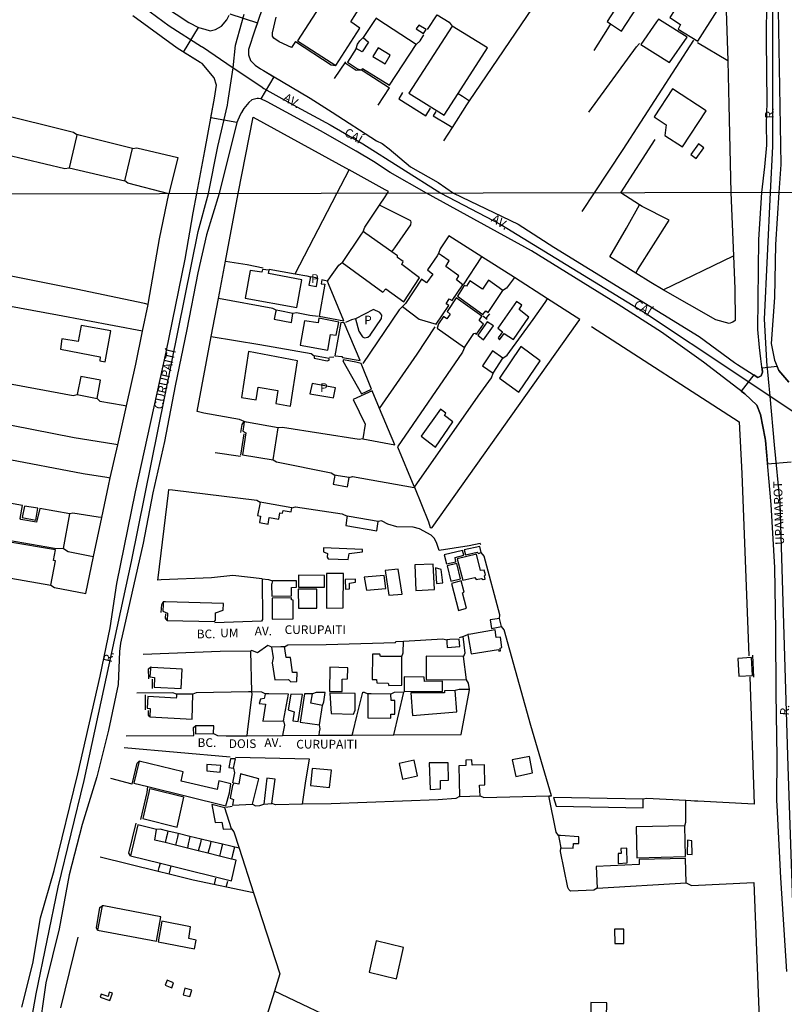
# Model space of a CAD drawing. Extents: x 175896 to 178311, y 1668726 to 1671503.
# Drawn here: x 177004 to 177223, y 1670714 to 1670996 of the extents above; entities that cross this region are included whole.
import ezdxf
from ezdxf.enums import TextEntityAlignment as Align

# ---------------------------------------------------------------- set-up
doc = ezdxf.new("R2010")
doc.units = 0
doc.header["$MEASUREMENT"] = 0
for name, color, linetype in [('V-CRUZAMENTO', 1, 'CONTINUOUS'), ('V-EDIFICACAO', 7, 'CONTINUOUS'), ('V-EIXO_DE_LOGRADOURO', 3, 'CONTINUOUS'), ('V-LOTE', 1, 'CONTINUOUS'), ('V-NOME_DOS_LOGRADOUROS', 7, 'CONTINUOUS'), ('V-QUADRA', 21, 'CONTINUOUS'), ('V-TESTADA', 5, 'CONTINUOUS'), ('X-LIMITE_1000', 7, 'CONTINUOUS')]:
    doc.layers.add(name, color=color, linetype=linetype)

msp = doc.modelspace()

# ---------------------------------------------------------------- linework, layer by layer
at = {"layer": 'V-CRUZAMENTO'}
for points in [[(177064.23, 1670997.55), (177072.133, 1670994.934), (177071.43, 1670992.81), (177069.61, 1670987.28), (177069.53, 1670985.75), (177070.17, 1670984.11), (177071.52, 1670982.81), (177073.05, 1670981.75), (177073.87, 1670981.26), (177076.857, 1670979.49), (177073.13, 1670973.2), (177072.44, 1670973.26), (177072.06, 1670973.3), (177070.57, 1670972.84), (177069.65, 1670972.07), (177068.27, 1670970.39), (177067.57, 1670969.23), (177067.19, 1670968.6), (177066.22, 1670966.4), (177058.765, 1670967.745), (177059.78, 1670973.37), (177060.44, 1670977.05), (177059.73, 1670979.22), (177056.25, 1670983.31), (177055.74, 1670983.62), (177050.954, 1670986.559), (177050.954, 1670986.559), (177055.26, 1670993.57), (177057.1, 1670993.1), (177058.63, 1670992.7), (177058.63, 1670992.7), (177060.16, 1670993.03), (177061.85, 1670993.95), (177063.33, 1670995.79), (177064.03, 1670997.16)], [(177224.55, 1670891.94), (177221.65, 1670895.22), (177221.15, 1670896.45), (177216.853, 1670895.92), (177216.99, 1670894.81), (177216.61, 1670893.74), (177215.61, 1670893.29), (177214.463, 1670894.03), (177210.87, 1670889.336), (177211.87, 1670888.57), (177215.31, 1670885.28), (177216.38, 1670882.69), (177217.77, 1670875.75), (177217.87, 1670875.24), (177218.443, 1670868.512), (177225.23, 1670869.09)]]:
    msp.add_lwpolyline(points, dxfattribs=at)
at = {"layer": 'V-EDIFICACAO'}
for points in [[(177102.44, 1671000.84), (177106.18, 1671006.84), (177100.48, 1671010.28), (177101.67, 1671012.45), (177099.21, 1671013.98), (177083.65, 1670989.75), (177094.58, 1670982.74), (177101.5, 1670993.45), (177098.91, 1670995.23), (177099.85, 1670996.76), (177102.44, 1671000.84)], [(177195.64, 1671004.63), (177195.38, 1671004.23), (177190.41, 1670996.47), (177193.47, 1670994.51), (177192.75, 1670993.11), (177198.4, 1670989.67), (177204.01, 1670998.42), (177201.11, 1671000.15), (177201.7, 1671001.15), (177199.51, 1671002.54), (177196.38, 1671004.23), (177195.64, 1671004.63)], [(177173.41, 1670994.64), (177176.56, 1670992.56), (177181.06, 1670999.44), (177176.85, 1671002.2), (177172.39, 1670995.32)], [(177101.99, 1670981.5), (177102.22, 1670981.78), (177102.31, 1670981.89), (177110.05, 1670977.04), (177117.69, 1670988.73), (177106.69, 1670995.94), (177106.14, 1670996.3), (177105.52, 1670995.35), (177102.48, 1670990.73), (177103.97, 1670989.37), (177102.18, 1670986.65), (177100.44, 1670987.58), (177097.98, 1670983.63), (177100.79, 1670981.78)], [(177187.14, 1670996), (177186.59, 1670995.21), (177182.04, 1670988.69), (177190.28, 1670983.59), (177195.38, 1670990.81), (177188.2, 1670995.33), (177187.14, 1670996)], [(177129.7, 1670974.73), (177138.14, 1670987.8), (177127.98, 1670994.04), (177115.53, 1670974.79), (177125.68, 1670968.5)], [(177118.46, 1670994.3), (177117.69, 1670993.19), (177119.73, 1670991.88), (177120.5, 1670993.07), (177118.46, 1670994.3)], [(177106.77, 1670987.75), (177105.24, 1670985.29), (177108.73, 1670983.16), (177110.22, 1670985.67), (177106.77, 1670987.75)], [(177191.18, 1670976.02), (177185.91, 1670967.99), (177189.35, 1670965.74), (177188.97, 1670962.68), (177194.02, 1670959.41), (177200.78, 1670969.69), (177191.18, 1670976.02)], [(177020.37, 1670962.89), (177020.23, 1670962.32), (177018.12, 1670953.42), (177034.1, 1670949.63), (177036.31, 1670958.94), (177021.44, 1670962.62), (177020.37, 1670962.89)], [(177198.57, 1670960.3), (177196.45, 1670957.2), (177197.98, 1670956.01), (177200.14, 1670959.07), (177198.57, 1670960.3)], [(177110.68, 1670929.31), (177103.25, 1670934.56), (177102.44, 1670935.13), (177101.92, 1670934.37), (177096.4, 1670926.24), (177108.1, 1670917.77), (177108.91, 1670918.67), (177114.1, 1670914.92), (177118.65, 1670921.86), (177113.54, 1670925.69), (177113.97, 1670926.54), (177112.31, 1670927.68), (177112.31, 1670928.15)], [(177124.09, 1670928.79), (177123.65, 1670928.14), (177120.94, 1670924.15), (177122.39, 1670922.92), (177120.65, 1670920.37), (177119.16, 1670921.43), (177114.56, 1670914.5), (177113.71, 1670913.65), (177118.56, 1670910.03), (177123.37, 1670908.54), (177126.98, 1670913.86), (177126.22, 1670914.37), (177127.11, 1670915.82), (177128.01, 1670915.35), (177131.07, 1670919.86), (177129.2, 1670921.3), (177129.92, 1670922.41), (177126.18, 1670925.09), (177127.15, 1670926.71), (177124.88, 1670928.25), (177124.09, 1670928.79)], [(177075.35, 1670923.09), (177075.48, 1670924.03), (177073.56, 1670924.24), (177073.44, 1670923.43), (177070.03, 1670923.98), (177068.59, 1670916.03), (177083.43, 1670913.31), (177084.88, 1670921.26), (177075.35, 1670923.09)], [(177089.09, 1670919.37), (177089.47, 1670921.77), (177087.37, 1670922.08), (177086.91, 1670919.71), (177089.09, 1670919.37)], [(177092.24, 1670920.92), (177091.41, 1670921.09), (177090.58, 1670921.26), (177090.41, 1670920.16), (177091.47, 1670919.99), (177089.85, 1670910.8), (177096.87, 1670909.52), (177092.56, 1670920.14), (177092.24, 1670920.92)], [(177133.07, 1670920.96), (177132.09, 1670919.43), (177131.45, 1670919.6), (177129.49, 1670916.54), (177136.77, 1670911.31), (177137.62, 1670912.42), (177138.34, 1670911.86), (177142.55, 1670918.16), (177138.43, 1670921.13), (177136.64, 1670918.58), (177133.07, 1670920.96)], [(177129.11, 1670916.12), (177126.52, 1670912.2), (177127.37, 1670911.44), (177126.47, 1670910.12), (177125.45, 1670910.71), (177124.05, 1670908.67), (177123.67, 1670907.44), (177131.54, 1670901.87), (177134.21, 1670905.91), (177134.6, 1670905.99), (177134.94, 1670905.65), (177136.94, 1670908.59), (177135.7, 1670909.57), (177136.51, 1670910.88), (177129.11, 1670916.12)], [(177147.19, 1670912.8), (177147.91, 1670913.99), (177146.42, 1670915.09), (177141.06, 1670907.44), (177142.42, 1670906.38), (177141.19, 1670904.59), (177141.57, 1670904.04), (177142.93, 1670905.87), (177145.61, 1670904.16), (177149.95, 1670910.54), (177147.19, 1670912.8)], [(177077.48, 1670912.59), (177077.34, 1670911.88), (177076.97, 1670909.99), (177081.9, 1670909.06), (177082.28, 1670911.65), (177078.57, 1670912.38), (177077.48, 1670912.59)], [(177103.77, 1670904.87), (177104.49, 1670905.44), (177107.74, 1670910.22), (177107.82, 1670911.17), (177107.28, 1670911.86), (177105.41, 1670912.78), (177100.29, 1670910.1), (177101.23, 1670906.53), (177101.84, 1670905.46), (177102.26, 1670904.93), (177102.87, 1670904.62), (177103.77, 1670904.87)], [(177020.7, 1670903.61), (177016.06, 1670904.38), (177015.64, 1670901.4), (177027.03, 1670899.19), (177026.91, 1670898.08), (177028.48, 1670897.74), (177030.1, 1670906.67), (177021.63, 1670908.2), (177020.7, 1670903.61)], [(177089.77, 1670910.25), (177089.51, 1670908.97), (177085.6, 1670909.52), (177084.41, 1670902.55), (177092.28, 1670901.1), (177093.09, 1670905.61), (177094.75, 1670905.4), (177095.51, 1670909.14), (177089.77, 1670910.25)], [(177101.59, 1670898.11), (177097.04, 1670908.97), (177096.1, 1670909.01), (177094.29, 1670899.49), (177096.38, 1670899.26), (177096.57, 1670898.95), (177101.59, 1670898.11)], [(177138, 1670909.18), (177135.32, 1670905.4), (177136.94, 1670904.08), (177139.79, 1670908.08), (177138, 1670909.18)], [(177147.65, 1670902.12), (177141.53, 1670893.02), (177147.1, 1670889.07), (177153.23, 1670898.04), (177147.65, 1670902.12)], [(177069.57, 1670900.76), (177067.61, 1670887.53), (177071.74, 1670886.81), (177072.33, 1670890.47), (177077.99, 1670889.53), (177077.43, 1670885.79), (177081.65, 1670885.07), (177083.64, 1670898.04), (177069.57, 1670900.76)], [(177088.45, 1670899.49), (177088.39, 1670898.94), (177088.37, 1670898.76), (177092.15, 1670898.08), (177092.66, 1670898.25), (177092.66, 1670898.72), (177089.54, 1670899.29), (177088.45, 1670899.49)], [(177136.72, 1670896.64), (177139.74, 1670894.47), (177142.55, 1670898.76), (177139.57, 1670900.93), (177136.72, 1670896.64)], [(177100.4, 1670897.63), (177096.79, 1670898.29), (177096.62, 1670898.08), (177102.02, 1670888.6), (177104.83, 1670889.92), (177101.93, 1670897.23), (177100.4, 1670897.66), (177100.4, 1670897.63)], [(177021.51, 1670893.57), (177020.4, 1670888.34), (177026.14, 1670887.28), (177027.16, 1670892.51), (177021.51, 1670893.57)], [(177093.96, 1670887.42), (177094.15, 1670888.43), (177094.49, 1670890.33), (177087.8, 1670891.55), (177087.21, 1670888.61), (177092.93, 1670887.61), (177093.96, 1670887.42)], [(177107.18, 1670884.38), (177105.08, 1670889.45), (177099.59, 1670886.94), (177103.04, 1670879.92), (177102.36, 1670875.71), (177111.5, 1670873.97)], [(177119.12, 1670876.39), (177123.16, 1670873.33), (177128.13, 1670880.56), (177125.75, 1670882.35), (177126.13, 1670883.07), (177124.6, 1670884.22), (177119.12, 1670876.39)], [(177068.38, 1670880.6), (177068.25, 1670879.75), (177067.95, 1670877.84), (177068.84, 1670877.41), (177067.82, 1670871.12), (177076.63, 1670869.63), (177078.07, 1670878.82), (177068.99, 1670880.49), (177068.38, 1670880.6)], [(177094.32, 1670865.25), (177094.22, 1670864.69), (177093.85, 1670862.7), (177097.93, 1670861.89), (177098.4, 1670864.61), (177095.32, 1670865.09), (177094.32, 1670865.25)], [(177008.79, 1670851.81), (177004.32, 1670852.57), (177004.07, 1670852.87), (177004.75, 1670856.57), (176996.16, 1670858.1), (176994.5, 1670849.13), (176999.47, 1670848.32), (176999.73, 1670848.06), (176999.56, 1670847.17), (177000.75, 1670846.96), (177000.75, 1670846.66), (177013.93, 1670844.36), (177016.53, 1670844.19), (177018.32, 1670854.15), (177009.72, 1670855.72), (177008.79, 1670851.81)], [(177072.88, 1670857.51), (177072.78, 1670856.97), (177072.2, 1670853.68), (177072.97, 1670853.47), (177072.71, 1670851.64), (177075.18, 1670851.21), (177075.52, 1670853.08), (177078.24, 1670852.66), (177078.58, 1670854.44), (177079.35, 1670854.36), (177079.48, 1670855.08), (177081.77, 1670854.7), (177081.99, 1670855.89), (177073.95, 1670857.32), (177072.88, 1670857.51)], [(177005.39, 1670856.4), (177004.66, 1670853.08), (177008.62, 1670852.36), (177009.17, 1670855.76), (177005.39, 1670856.4)], [(177097.85, 1670853.51), (177097.78, 1670853), (177097.47, 1670850.87), (177106.4, 1670849.3), (177106.74, 1670851.93), (177098.46, 1670853.4), (177097.85, 1670853.51)], [(177000.58, 1670846.15), (177000.2, 1670844.53), (176987.61, 1670846.58), (176986.08, 1670838.41), (177012.87, 1670833.73), (177014.19, 1670840.71), (177013.68, 1670840.83), (177014.19, 1670843.81), (177000.58, 1670846.15)], [(177091.09, 1670844.45), (177091.09, 1670843.26), (177092.19, 1670842.75), (177092.11, 1670841.77), (177092.45, 1670841.26), (177098.11, 1670841.05), (177098.45, 1670842.79), (177102.27, 1670843.3), (177102.27, 1670843.9), (177091.09, 1670844.45)], [(177125.71, 1670842.37), (177126.39, 1670839.81), (177129.07, 1670840.41), (177128.81, 1670841.64), (177131.32, 1670842.28), (177130.94, 1670843.68), (177125.71, 1670842.37)], [(177129.41, 1670841.3), (177131.02, 1670835.18), (177134.51, 1670835.94), (177134.85, 1670835.3), (177136.43, 1670835.65), (177136.89, 1670835.35), (177137.4, 1670835.47), (177137.28, 1670836.37), (177137.53, 1670836.67), (177137.15, 1670837.98), (177136.13, 1670837.9), (177134.94, 1670842.58), (177129.41, 1670841.3)], [(177131.45, 1670843.81), (177131.83, 1670842.45), (177135.11, 1670843.22), (177135.49, 1670842.83), (177136.34, 1670843.09), (177135.92, 1670844.83), (177131.45, 1670843.81)], [(177117.24, 1670839.52), (177117.58, 1670832.2), (177122.94, 1670832.5), (177122.56, 1670839.77), (177117.24, 1670839.52)], [(177126.52, 1670839.3), (177127.62, 1670834.88), (177130.34, 1670835.52), (177129.28, 1670839.9), (177126.52, 1670839.3)], [(177091.98, 1670837.09), (177091.94, 1670827.14), (177096.74, 1670827.18), (177096.79, 1670837.09), (177091.98, 1670837.09)], [(177108.74, 1670837.94), (177109.84, 1670830.88), (177113.67, 1670831.18), (177112.52, 1670838.28), (177108.74, 1670837.94)], [(177123.2, 1670838.71), (177123.45, 1670834.24), (177125.33, 1670834.37), (177124.86, 1670838.24), (177123.2, 1670838.71)], [(177076.46, 1670834.92), (177076.29, 1670834.22), (177076.2, 1670833.86), (177076.29, 1670830.54), (177081.94, 1670830.63), (177081.94, 1670833.09), (177083.35, 1670833.14), (177083.35, 1670834.92), (177077.29, 1670834.92), (177076.46, 1670834.92)], [(177083.94, 1670836.58), (177083.9, 1670833.14), (177091.39, 1670833.18), (177091.39, 1670836.5), (177083.94, 1670836.58)], [(177097.3, 1670835.35), (177097.38, 1670832.58), (177098.57, 1670832.63), (177098.57, 1670834.33), (177100.27, 1670834.54), (177100.23, 1670835.43), (177097.3, 1670835.35)], [(177102.74, 1670835.99), (177103.38, 1670832.24), (177108.99, 1670832.8), (177108.48, 1670836.5), (177102.74, 1670835.99)], [(177127.75, 1670834.2), (177129.75, 1670826.5), (177132.09, 1670827.1), (177130.98, 1670831.52), (177131.41, 1670831.69), (177130.56, 1670834.96), (177127.75, 1670834.2)], [(177083.81, 1670832.54), (177083.9, 1670827.14), (177089.13, 1670827.14), (177089.17, 1670832.58), (177083.81, 1670832.54)], [(177045.11, 1670828.93), (177045.09, 1670828.2), (177045.03, 1670826.25), (177046.39, 1670825.69), (177046.22, 1670823.57), (177059.83, 1670823.31), (177060.08, 1670823.65), (177060.08, 1670825.78), (177062.34, 1670826.59), (177062.38, 1670828.46), (177045.77, 1670828.91), (177045.11, 1670828.93)], [(177076.37, 1670830.03), (177076.33, 1670823.99), (177082.41, 1670824.03), (177082.41, 1670829.39), (177081.94, 1670829.52), (177081.94, 1670830.12), (177076.37, 1670830.03)], [(177138.89, 1670823.74), (177139.28, 1670821.31), (177142.17, 1670821.82), (177141.57, 1670824.16), (177138.89, 1670823.74)], [(177132.51, 1670819.57), (177132.61, 1670818.98), (177133.41, 1670814), (177141.28, 1670815.27), (177141.36, 1670814.76), (177141.79, 1670814.85), (177141.7, 1670815.66), (177142.21, 1670815.83), (177141.79, 1670818.76), (177140.64, 1670818.67), (177140.3, 1670820.93), (177133.33, 1670819.71), (177132.51, 1670819.57)], [(177126.43, 1670818.04), (177126.47, 1670817.39), (177126.56, 1670815.83), (177130.13, 1670816.12), (177130, 1670818.25), (177127.32, 1670818.09), (177126.43, 1670818.04)], [(177079.9, 1670816.04), (177078.87, 1670816.02), (177076.16, 1670815.95), (177076.67, 1670812.85), (177076.41, 1670811.49), (177077.14, 1670806.6), (177081.09, 1670806.64), (177081.69, 1670806.04), (177083.39, 1670806.13), (177083.52, 1670808.72), (177082.24, 1670808.68), (177081.6, 1670812.98), (177080.41, 1670812.93), (177079.98, 1670815.56), (177079.9, 1670816.04)], [(177107.38, 1670813.27), (177107.25, 1670813.95), (177105.12, 1670813.95), (177105.08, 1670806.64), (177106.31, 1670806.64), (177106.36, 1670805.75), (177109.63, 1670805.66), (177109.84, 1670804.98), (177113.59, 1670805.02), (177113.59, 1670813.23), (177107.38, 1670813.27)], [(177120.48, 1670813.32), (177120.56, 1670806.64), (177132.13, 1670806.6), (177131.24, 1670813.23), (177120.48, 1670813.32)], [(177209.88, 1670812.72), (177210.18, 1670807.62), (177214.09, 1670807.83), (177213.79, 1670812.98), (177209.88, 1670812.72)], [(177041.45, 1670810.17), (177041.43, 1670809.76), (177041.32, 1670807.45), (177042.64, 1670807.28), (177042.52, 1670804.51), (177050.26, 1670804.13), (177050.51, 1670809.66), (177041.9, 1670810.14), (177041.45, 1670810.17)], [(177092.92, 1670810.17), (177092.83, 1670803.24), (177096.45, 1670803.19), (177096.45, 1670806.81), (177097.98, 1670806.89), (177098.02, 1670810.04), (177092.92, 1670810.17)], [(177120.01, 1670806.13), (177119.92, 1670807.32), (177114.22, 1670807.45), (177114.22, 1670803.28), (177125.24, 1670803.19), (177125.24, 1670806.17), (177120.01, 1670806.13)], [(177116.1, 1670802.81), (177116.61, 1670796.39), (177129.28, 1670797.37), (177128.86, 1670803.49), (177125.75, 1670803.41), (177125.75, 1670802.81), (177116.1, 1670802.81)], [(177048.94, 1670802.47), (177048.89, 1670801.83), (177048.85, 1670801.32), (177040.69, 1670801.75), (177040.52, 1670798.43), (177041.41, 1670798.34), (177041.32, 1670795.92), (177053.4, 1670795.28), (177053.57, 1670802.51), (177049.89, 1670802.48), (177048.94, 1670802.47)], [(177074.33, 1670802.6), (177074.22, 1670802.02), (177074.07, 1670801.19), (177072.97, 1670801.07), (177072.67, 1670799.75), (177074.46, 1670799.58), (177073.69, 1670794.73), (177079.65, 1670794.81), (177081.09, 1670802.51), (177075.43, 1670802.59), (177074.33, 1670802.6)], [(177081.73, 1670802.47), (177080.92, 1670797.96), (177082.67, 1670797.41), (177082.28, 1670794.86), (177083.86, 1670794.6), (177085.05, 1670802.39), (177081.73, 1670802.47)], [(177087.47, 1670799.88), (177087.9, 1670802.56), (177085.64, 1670802.6), (177084.37, 1670794.47), (177089.94, 1670793.67), (177090.83, 1670799.24), (177087.47, 1670799.88)], [(177092.87, 1670802.73), (177093.26, 1670796.9), (177099.72, 1670796.69), (177100.19, 1670797.83), (177100.15, 1670802.64), (177092.87, 1670802.73)], [(177103.8, 1670802.56), (177103.8, 1670802.04), (177103.8, 1670795.71), (177110.35, 1670795.58), (177110.4, 1670796.69), (177111.5, 1670796.69), (177111.55, 1670800.6), (177110.52, 1670800.68), (177110.4, 1670802.51), (177104.75, 1670802.55), (177103.8, 1670802.56)], [(177054.38, 1670793.37), (177054.38, 1670792.87), (177054.38, 1670791.11), (177059.57, 1670791.2), (177059.61, 1670793.41), (177054.77, 1670793.37), (177054.38, 1670793.37)], [(177040.72, 1670776), (177063.06, 1670770.49), (177064.12, 1670774.14), (177064.5, 1670776.78), (177061.06, 1670777.59), (177060.55, 1670775.12), (177050.3, 1670777.55), (177050.81, 1670780.18), (177038.26, 1670783.29), (177036.73, 1670776.99)], [(177064.38, 1670783.93), (177063.95, 1670781.42), (177065.31, 1670781.2), (177065.82, 1670783.88), (177064.38, 1670783.93)], [(177112.74, 1670782.61), (177113.76, 1670778.1), (177118.05, 1670779.04), (177117.07, 1670783.5), (177112.74, 1670782.61)], [(177129.88, 1670781.88), (177130.09, 1670773.08), (177135.96, 1670773.29), (177135.83, 1670776.4), (177137.36, 1670776.44), (177137.23, 1670782.18), (177133.7, 1670782.14), (177133.62, 1670783.59), (177131.92, 1670783.54), (177131.92, 1670782.01), (177129.88, 1670781.88)], [(177145.23, 1670783.59), (177146.25, 1670778.86), (177151.06, 1670779.89), (177150.12, 1670784.56), (177145.23, 1670783.59)], [(177057.66, 1670782.27), (177057.61, 1670780.48), (177061.44, 1670780.14), (177061.61, 1670782.01), (177057.66, 1670782.27)], [(177087.85, 1670781.12), (177087.34, 1670776.27), (177092.79, 1670775.72), (177093.34, 1670780.69), (177087.85, 1670781.12)], [(177121.41, 1670782.74), (177121.63, 1670775.16), (177124.65, 1670775.29), (177124.6, 1670777.72), (177126.94, 1670777.76), (177126.86, 1670782.74), (177121.41, 1670782.74)], [(177067.31, 1670779.63), (177066.76, 1670776.65), (177065.4, 1670776.91), (177065.02, 1670776.31), (177064.33, 1670772.61), (177065.31, 1670772.27), (177064.97, 1670770.66), (177070.71, 1670770.95), (177072.54, 1670778.23), (177067.31, 1670779.63)], [(177074.88, 1670778.35), (177073.95, 1670770.95), (177076.29, 1670771.08), (177077.18, 1670778.1), (177074.88, 1670778.35)], [(177041.181, 1670775.332), (177041.04, 1670774.29), (177039.28, 1670766.79), (177049.11, 1670764.36), (177051.02, 1670772.91), (177041.72, 1670775.22), (177041.181, 1670775.332)], [(177157.01, 1670772.87), (177157.78, 1670770.36), (177182.7, 1670769.85), (177182.79, 1670772.32), (177157.01, 1670772.87)], [(177059.1, 1670770.87), (177060.04, 1670765.68), (177061.91, 1670765.72), (177062.29, 1670763.72), (177064.72, 1670763.89), (177062.8, 1670769.85), (177059.1, 1670770.87)], [(177044.3, 1670754.02), (177047.38, 1670753.25), (177064.67, 1670748.96), (177066.08, 1670754.83), (177064.74, 1670755.16), (177061.29, 1670756.02), (177057.95, 1670756.84), (177055.18, 1670757.54), (177052.06, 1670758.31), (177048.68, 1670759.15), (177045.67, 1670759.89), (177042.73, 1670760.62), (177043.24, 1670763.64), (177037.84, 1670765), (177035.75, 1670756.15)], [(177180.7, 1670764.45), (177180.91, 1670755.51), (177194.91, 1670755.9), (177194.7, 1670764.74), (177180.7, 1670764.45)], [(177158.5, 1670761.94), (177158.7, 1670760.85), (177159.14, 1670758.45), (177162.71, 1670758.28), (177162.75, 1670759.64), (177164.33, 1670759.64), (177164.33, 1670761.6), (177159, 1670761.91), (177158.5, 1670761.94)], [(177176.32, 1670758.19), (177176.41, 1670756.79), (177175.56, 1670756.75), (177175.6, 1670753.94), (177178.15, 1670754.07), (177178.02, 1670758.32), (177176.32, 1670758.19)], [(177195.42, 1670760.58), (177195.38, 1670756.58), (177196.82, 1670756.54), (177196.74, 1670760.45), (177195.42, 1670760.58)], [(177169.26, 1670753.01), (177169.52, 1670746.88), (177195.04, 1670748.33), (177194.91, 1670755.3), (177181.6, 1670755.05), (177181.6, 1670753.64), (177169.26, 1670753.01)], [(177027.59, 1670741.82), (177027.5, 1670741.33), (177026.23, 1670734.8), (177043.15, 1670731.61), (177044.43, 1670738.63), (177028.09, 1670741.73), (177027.59, 1670741.82)], [(177044.77, 1670737.35), (177043.66, 1670731.48), (177054.13, 1670729.49), (177054.59, 1670731.95), (177052.43, 1670732.38), (177052.98, 1670735.78), (177044.77, 1670737.35)], [(177174.54, 1670735.1), (177174.62, 1670730.97), (177177.21, 1670731.02), (177177.21, 1670735.1), (177174.54, 1670735.1)], [(177106.23, 1670731.74), (177104.19, 1670722.77), (177112.06, 1670720.89), (177114.01, 1670729.83), (177106.23, 1670731.74)], [(177046.26, 1670720.43), (177045.66, 1670718.98), (177047.58, 1670718.3), (177048.09, 1670719.66), (177046.26, 1670720.43)], [(177027.37, 1670716.43), (177027.08, 1670715.62), (177029.8, 1670714.64), (177030.56, 1670716.73), (177029.67, 1670716.98), (177029.29, 1670715.79), (177027.37, 1670716.43)], [(177051.36, 1670718.13), (177050.85, 1670716.3), (177052.77, 1670715.75), (177053.32, 1670717.58), (177051.36, 1670718.13)], [(177167.73, 1670714.05), (177167.73, 1670709.92), (177172.28, 1670709.88), (177172.32, 1670713.92), (177167.73, 1670714.05)]]:
    msp.add_lwpolyline(points, close=True, dxfattribs=at)
at = {"layer": 'V-EIXO_DE_LOGRADOURO'}
for points in [[(176949.6, 1671053.08), (176950.24, 1671052.34), (176954.3, 1671049.45), (176954.48, 1671049.37), (176968.41, 1671043.04), (176977.67, 1671037.72), (176986.81, 1671032.04), (177000.06, 1671023.18), (177014.24, 1671015.18), (177023.98, 1671010.17), (177037.78, 1671000.77), (177046.78, 1670994.13), (177056.13, 1670988.2), (177056.37, 1670988.04), (177065.22, 1670982.07)], [(177219.14, 1670887.94), (177218.21, 1670897.83), (177218.19, 1670898.08), (177217.58, 1670909.99), (177219.24, 1670946.31), (177219.96, 1670959.47), (177219.91, 1670996.2), (177219.61, 1671020.62), (177220.19, 1671028.35), (177220.53, 1671032.93), (177221.91, 1671038.22), (177222.17, 1671039.22)], [(177065.22, 1670982.07), (177065.83, 1670988.51), (177067.65, 1670995.03), (177068.33, 1670997.45)], [(176998.39, 1670661.59), (177000.17, 1670670.56), (177003.23, 1670685.89), (177008.66, 1670716.51), (177015.01, 1670747.13), (177022.43, 1670777.75), (177036.05, 1670840.53), (177055.1, 1670935.15), (177058.06, 1670945.99), (177060.76, 1670959.45), (177063.51, 1670971.38), (177063.67, 1670972.07), (177065.22, 1670982.07)], [(177065.22, 1670982.07), (177073.07, 1670976.78), (177074.01, 1670976.14), (177083.41, 1670970.83), (177092.97, 1670965.72), (177102.32, 1670960.3), (177124.71, 1670946.13), (177141.92, 1670937.11), (177182.88, 1670912.06), (177209.87, 1670894.11), (177219.14, 1670887.94)], [(177231.78, 1670630.73), (177231.18, 1670640), (177226.9, 1670706.4), (177224.3, 1670781.7), (177222.01, 1670857.3), (177220.45, 1670873.96), (177219.14, 1670887.94)], [(177219.14, 1670887.94), (177227.97, 1670882.07), (177277.03, 1670849.44), (177310.03, 1670829.3), (177318, 1670824.97), (177328.75, 1670819.82), (177343.21, 1670811.74), (177353.64, 1670805.19), (177374.73, 1670791.47), (177378.77, 1670789.13), (177385.62, 1670785.15), (177386.63, 1670784.48)]]:
    msp.add_lwpolyline(points, dxfattribs=at)
at = {"layer": 'V-LOTE'}
for points in [[(177132.97, 1670972.56), (177152.64, 1671001.63), (177154.68, 1671005)], [(177206.57, 1670998.49), (177206.98, 1670984.03)], [(177078.38, 1670989.54), (177076.85, 1670990.54), (177076.49, 1670991.12), (177076.49, 1670992.12), (177077.54, 1670996.62)], [(177120.88, 1670993.02), (177123.66, 1670997.27)], [(177123.66, 1670997.27), (177127.16, 1670995.12), (177127.98, 1670994.04)], [(177173.41, 1670994.64), (177172.53, 1670993.26), (177168.57, 1670987.03)], [(177081.95, 1670987.87), (177081.94, 1670987.86), (177078.38, 1670989.54)], [(177083.06, 1670989.58), (177081.95, 1670987.87)], [(177100.44, 1670987.58), (177100.87, 1670988.87), (177101.47, 1670989.83), (177102.48, 1670990.73)], [(177117.69, 1670988.73), (177118.77, 1670989.81), (177119.89, 1670991.49)], [(177165.21, 1670940.83), (177168.83, 1670946.21), (177177.04, 1670958.65), (177197.23, 1670990)], [(177167.18, 1670969.33), (177180.88, 1670988.06), (177181.7, 1670988.98)], [(177206.98, 1670984.03), (177198.33, 1670989.22)], [(177094.27, 1670978.96), (177097.52, 1670983.81)], [(177206.98, 1670984.03), (177207.34, 1670971.44), (177207.86, 1670946.29), (177208.62, 1670928.16)], [(177106.77, 1670971.34), (177110.05, 1670976.27)], [(177113.78, 1670974.96), (177112.68, 1670973.15), (177120.42, 1670968.27), (177120.42, 1670968.28)], [(177128.05, 1670964.95), (177132.2, 1670971.42), (177132.97, 1670972.56)], [(177129.7, 1670974.73), (177130.97, 1670973.89), (177132.97, 1670972.56)], [(177120.42, 1670968.28), (177121.75, 1670970.47)], [(176996.64, 1670969.22), (177019.44, 1670963.57), (177020.37, 1670962.89)], [(177062.95, 1670926.63), (177066.59, 1670946), (177070.91, 1670967.87), (177098.42, 1670952.76)], [(177123.31, 1670969.55), (177122.54, 1670968.25), (177127.01, 1670965.58), (177128.05, 1670964.95)], [(177125.61, 1670961.15), (177128.05, 1670964.95)], [(177181.67, 1670942.8), (177176.33, 1670946.22), (177186.17, 1670961.53)], [(176994.26, 1670958.49), (177016.91, 1670953.14), (177018.12, 1670953.42)], [(177036.31, 1670958.94), (177037.57, 1670959.08), (177049.28, 1670956.31), (177046.72, 1670945.96)], [(177082.99, 1670923.02), (177094.94, 1670946.06), (177098.42, 1670952.76)], [(177107.16, 1670942.71), (177108.75, 1670945.09), (177109.73, 1670946.55), (177108.76, 1670947.09), (177098.42, 1670952.76)], [(177046.72, 1670945.96), (177034.96, 1670948.94), (177034.1, 1670949.63)], [(177040.78, 1670914.23), (177040.91, 1670914.85), (177044.08, 1670932.99), (177046.72, 1670945.96)], [(177102.44, 1670935.13), (177102.92, 1670936.37), (177107.16, 1670942.71)], [(177110.68, 1670929.31), (177111.49, 1670930.47), (177116.08, 1670936.99), (177116.21, 1670937.83), (177116.17, 1670938.14), (177107.16, 1670942.71)], [(177180.63, 1670923.19), (177173.16, 1670927.9), (177177.97, 1670936.09), (177181.67, 1670942.8)], [(177180.63, 1670923.19), (177181.26, 1670924.2), (177190.2, 1670938.39), (177182.48, 1670942.28), (177181.67, 1670942.8)], [(177136.44, 1670927.87), (177127.06, 1670933.85), (177124.56, 1670930.14), (177124.09, 1670928.79)], [(177131.23, 1670919.87), (177136.44, 1670927.87)], [(177145.81, 1670921.91), (177136.44, 1670927.87)], [(177208.62, 1670928.16), (177209.01, 1670918.72), (177209.09, 1670909.63), (177208.48, 1670909.17), (177207.41, 1670908.72), (177203.58, 1670909.79), (177188.51, 1670918.43)], [(177188.51, 1670918.43), (177208.62, 1670928.16)], [(177040.78, 1670914.23), (177039.78, 1670914.44), (177020.2, 1670918.57), (176998.12, 1670922.99), (176987.24, 1670925.33)], [(177060.94, 1670915.9), (177062.95, 1670926.63)], [(177062.95, 1670926.63), (177069.18, 1670925.65), (177073.74, 1670924.73)], [(177092.24, 1670920.92), (177093.12, 1670922.14), (177095.48, 1670925.48), (177096.4, 1670926.24)], [(177075.55, 1670924.35), (177082.99, 1670923.02)], [(177082.99, 1670923.02), (177086.29, 1670922.43), (177087.37, 1670922.08)], [(177145.81, 1670921.91), (177143.58, 1670918.85), (177142.55, 1670918.16)], [(177155.36, 1670915.82), (177145.81, 1670921.91)], [(177188.51, 1670918.43), (177184.94, 1670920.48), (177180.63, 1670923.19)], [(177039.22, 1670906.58), (177014.85, 1670911.17), (176984.62, 1670916.64)], [(177039.22, 1670906.58), (177040.78, 1670914.23)], [(177058.9, 1670905.05), (177060.94, 1670915.9)], [(177077.48, 1670912.59), (177076.57, 1670913.06), (177060.94, 1670915.9)], [(177113.71, 1670913.65), (177112.81, 1670912.62), (177102.4, 1670897.32)], [(177117.16, 1670861.81), (177121.15, 1670851.91), (177121.68, 1670850.27), (177121.91, 1670850.11), (177122.25, 1670850.27), (177163.85, 1670908.86), (177164.61, 1670909.93), (177163.56, 1670910.6), (177155.36, 1670915.82)], [(177142.55, 1670898.76), (177143.72, 1670899.66), (177151.25, 1670909.91), (177154.64, 1670914.79), (177155.36, 1670915.82)], [(177089.6, 1670910.78), (177087.12, 1670911.05), (177083.36, 1670911.83), (177082.28, 1670911.65)], [(177136.78, 1670910.9), (177138, 1670909.98)], [(177138.67, 1670911.51), (177137.77, 1670910.4)], [(177100.29, 1670910.1), (177099.09, 1670909.83), (177097.42, 1670909.02)], [(177107.18, 1670884.38), (177108, 1670885.57), (177117.91, 1670899.95), (177123.09, 1670907.81)], [(177167.94, 1670907.85), (177210.3, 1670880.52), (177211.06, 1670865.78), (177213.09, 1670813.48)], [(177034.59, 1670885.16), (177037.28, 1670897.09), (177039.22, 1670906.58)], [(177068.38, 1670880.6), (177066.99, 1670881.18), (177056.78, 1670883.03), (177054.86, 1670883.51), (177058.9, 1670905.05)], [(177058.9, 1670905.05), (177072.79, 1670902.76), (177087.54, 1670900.12), (177088.45, 1670899.49)], [(177131.54, 1670901.87), (177130.98, 1670900.48), (177112.26, 1670873.4), (177117.03, 1670862.13), (177117.16, 1670861.81)], [(177092.8, 1670899.06), (177094, 1670899.14)], [(176980.11, 1670895.33), (177019.34, 1670888.06), (177020.4, 1670888.34)], [(177117.16, 1670861.81), (177135.42, 1670887.93), (177139.23, 1670893.19), (177139.74, 1670894.47)], [(177026.14, 1670887.28), (177026.97, 1670886.47), (177033.59, 1670885.33), (177034.59, 1670885.16)], [(177032.06, 1670873.91), (177034.59, 1670885.16)], [(177032.06, 1670873.91), (177030.96, 1670874.1), (177019.62, 1670875.99), (176989.9, 1670881.79), (176977.76, 1670883.96)], [(177102.36, 1670875.71), (177101.29, 1670875.48), (177079.32, 1670878.94), (177078.07, 1670878.82)], [(176974.93, 1670871.07), (176975.41, 1670871.79), (176975.97, 1670874.53), (177022.19, 1670865.76), (177028.93, 1670864.64), (177029.93, 1670864.47)], [(177029.93, 1670864.47), (177032.06, 1670873.91)], [(177060.02, 1670871.77), (177067.3, 1670870.73)], [(177076.63, 1670869.63), (177077.62, 1670869.04), (177093.32, 1670865.89), (177094.32, 1670865.25)], [(177027.49, 1670853.07), (177029.42, 1670862.19), (177029.93, 1670864.47)], [(177098.4, 1670864.61), (177099.44, 1670864.86), (177117.09, 1670861.71), (177117.16, 1670861.81)], [(177073.53, 1670835.53), (177065.07, 1670836.48), (177058.95, 1670835.83), (177044.55, 1670835.22), (177043.6, 1670835.18), (177043.67, 1670835.78), (177046.63, 1670860.18), (177046.76, 1670861.18), (177047.76, 1670861.06), (177071.95, 1670858.09), (177072.88, 1670857.51)], [(177027.49, 1670853.07), (177026.48, 1670853.23), (177019.2, 1670854.36), (177018.32, 1670854.15)], [(177081.99, 1670855.89), (177083.08, 1670856.14), (177096.46, 1670854.15), (177097.85, 1670853.51)], [(177025.13, 1670841.89), (177027.49, 1670853.07)], [(177136.22, 1670845.27), (177136.03, 1670845.62), (177132.89, 1670844.97), (177124.25, 1670843.68), (177123.49, 1670845.97), (177122.82, 1670847.23), (177121.94, 1670848.03), (177118.64, 1670849.86), (177116.84, 1670850.32), (177112.09, 1670850.4), (177109.53, 1670851.16), (177107.94, 1670852.11), (177107.72, 1670852.14), (177106.74, 1670851.93)], [(177016.53, 1670844.19), (177017.85, 1670843.33), (177024.11, 1670842.09), (177025.13, 1670841.89)], [(177141.57, 1670824.16), (177141.67, 1670825.2), (177137.14, 1670842.02), (177136.34, 1670843.09)], [(177012.87, 1670833.73), (177013.95, 1670833.03), (177022.89, 1670831.3), (177025.13, 1670841.89)], [(177073.53, 1670835.53), (177073.55, 1670823.85), (177073.35, 1670823.43), (177059.93, 1670822.9)], [(177073.53, 1670835.53), (177075.29, 1670835.33), (177076.46, 1670834.92)], [(177155.73, 1670773.33), (177156.44, 1670773.35), (177150.57, 1670793.47), (177142.93, 1670820.91), (177142.17, 1670821.82)], [(177079.9, 1670816.04), (177080.87, 1670816.57), (177091.8, 1670816.71), (177111.76, 1670817.28), (177111.83, 1670817.55), (177114.04, 1670817.68)], [(177113.59, 1670813.23), (177113.89, 1670814.27), (177114.04, 1670817.68)], [(177114.04, 1670817.68), (177125.32, 1670818.33), (177126.43, 1670818.04)], [(177130.08, 1670818.72), (177131.08, 1670819)], [(177131.08, 1670819), (177131.33, 1670819.07), (177132.51, 1670819.57)], [(177131.08, 1670819), (177131.58, 1670814.23), (177131.24, 1670813.23)], [(177070.16, 1670814.79), (177061.44, 1670814.71), (177039.4, 1670813.79)], [(177076.05, 1670816.04), (177075.1, 1670816.46), (177072.12, 1670814.29), (177070.57, 1670814.94), (177070.16, 1670814.79)], [(177070.16, 1670814.79), (177070.47, 1670803.11)], [(177132.9, 1670803.8), (177132.66, 1670805.6), (177132.13, 1670806.6)], [(177213.36, 1670807.47), (177214.55, 1670770.9), (177198.39, 1670771.74), (177197.5, 1670771.78), (177196.39, 1670771.85), (177195, 1670771.93)], [(177070.47, 1670803.11), (177069.53, 1670803.13), (177054.6, 1670802.89), (177053.57, 1670802.51)], [(177070.47, 1670803.11), (177070.49, 1670802.5), (177069.24, 1670791.57), (177069.13, 1670790.56)], [(177074.33, 1670802.6), (177073.43, 1670803.04), (177070.47, 1670803.11)], [(177099.33, 1670790.73), (177099.59, 1670791.76), (177100.66, 1670796.12), (177102.36, 1670803.04), (177102.75, 1670803.04), (177103.8, 1670802.56)], [(177111.27, 1670790.8), (177130.52, 1670790.91), (177132.91, 1670803.72), (177132.9, 1670803.8)], [(177132.9, 1670803.8), (177130, 1670803.81), (177128.86, 1670803.49)], [(177048.94, 1670802.47), (177047.89, 1670802.82), (177037.56, 1670802.75)], [(177090.83, 1670799.24), (177091.15, 1670800.28), (177091.53, 1670802.98), (177089.02, 1670802.95), (177087.9, 1670802.56)], [(177111.27, 1670790.8), (177114.12, 1670802.99), (177111.38, 1670802.91), (177110.4, 1670802.51)], [(177079.65, 1670794.81), (177079.88, 1670793.59), (177079.53, 1670791.65), (177079.35, 1670790.62)], [(177089.82, 1670790.68), (177089.97, 1670791.69), (177090.09, 1670792.52), (177089.94, 1670793.67)], [(177034.51, 1670790.47), (177053.92, 1670790.66)], [(177059.57, 1670791.2), (177060.66, 1670790.65), (177063.18, 1670790.53), (177069.13, 1670790.56)], [(177069.13, 1670790.56), (177079.35, 1670790.62)], [(177079.35, 1670790.62), (177089.82, 1670790.68)], [(177089.82, 1670790.68), (177099.33, 1670790.73)], [(177099.33, 1670790.73), (177111.27, 1670790.8)], [(177064.34, 1670784.43), (177033.88, 1670787.11)], [(177085.07, 1670770.88), (177086.01, 1670777.65), (177087.1, 1670783.83), (177065.85, 1670784.28)], [(177065.31, 1670781.2), (177065.53, 1670779.92), (177064.99, 1670777.03)], [(177036.17, 1670776.7), (177030.06, 1670778.24)], [(177130.09, 1670773.08), (177129.04, 1670772.52), (177123.92, 1670772.19), (177093.26, 1670771.04), (177085.07, 1670770.88)], [(177135.96, 1670773.29), (177137.03, 1670772.87), (177155.73, 1670773.33)], [(177158.5, 1670761.94), (177157.8, 1670762.85), (177155.73, 1670773.33)], [(177195, 1670771.93), (177183.66, 1670772.59), (177182.79, 1670772.32)], [(177063.04, 1670770.09), (177064.88, 1670770.32)], [(177070.71, 1670770.95), (177071.58, 1670770.45), (177072.83, 1670770.51), (177073.95, 1670770.95)], [(177085.07, 1670770.88), (177077.36, 1670770.73), (177076.29, 1670771.08)], [(177194.7, 1670764.74), (177194.97, 1670765.79), (177195, 1670771.93)], [(177046.47, 1670763.23), (177044.29, 1670763.76), (177043.24, 1670763.64)], [(177064.72, 1670763.89), (177065.34, 1670763.02), (177066.88, 1670758.28)], [(177046.47, 1670763.23), (177046.22, 1670762.2), (177045.97, 1670761.15), (177045.67, 1670759.89)], [(177049.42, 1670762.51), (177046.47, 1670763.23)], [(177049.42, 1670762.51), (177049.19, 1670761.49), (177048.93, 1670760.27), (177048.68, 1670759.15)], [(177052.79, 1670761.7), (177049.42, 1670762.51)], [(177052.79, 1670761.7), (177052.57, 1670760.67), (177052.32, 1670759.54), (177052.06, 1670758.31)], [(177056.05, 1670760.91), (177052.79, 1670761.7)], [(177056.05, 1670760.91), (177055.78, 1670759.88), (177055.5, 1670758.78), (177055.18, 1670757.54)], [(177058.8, 1670760.24), (177056.05, 1670760.91)], [(177058.8, 1670760.24), (177058.54, 1670759.21), (177058.26, 1670758.08), (177057.95, 1670756.84)], [(177062.11, 1670759.43), (177058.8, 1670760.24)], [(177062.11, 1670759.43), (177061.87, 1670758.42), (177061.57, 1670757.17), (177061.29, 1670756.02)], [(177066.88, 1670758.28), (177062.11, 1670759.43)], [(177065.57, 1670758.59), (177065.03, 1670756.35), (177064.74, 1670755.16)], [(177066.88, 1670758.28), (177071.02, 1670745.51)], [(177169.52, 1670746.88), (177168.62, 1670746.3), (177161.93, 1670745.94), (177161.43, 1670746.43), (177161.12, 1670747.04), (177159.02, 1670757.38), (177159.14, 1670758.45)], [(177043.63, 1670751.61), (177027.01, 1670755.69)], [(177043.63, 1670751.61), (177043.95, 1670752.79), (177044.3, 1670754.02)], [(177046.82, 1670750.82), (177047.09, 1670751.99), (177047.38, 1670753.25)], [(177046.82, 1670750.82), (177043.63, 1670751.61)], [(177071.02, 1670745.51), (177053.75, 1670749.12), (177046.82, 1670750.82)], [(177059.83, 1670747.87), (177060.21, 1670749.71)], [(177063.15, 1670747.17), (177063.63, 1670748.85)], [(177195.04, 1670748.33), (177196.64, 1670747.63), (177214.44, 1670748.5), (177216.04, 1670709.48), (177216.23, 1670706.38)], [(177071.02, 1670745.51), (177078.56, 1670722.26), (177077.01, 1670717.33)], [(177015.8, 1670712.57), (177020.77, 1670732.77)], [(177077.01, 1670717.33), (177072.32, 1670702.47)], [(177114.95, 1670684.42), (177114.84, 1670685.18), (177120.46, 1670696.66), (177077.01, 1670717.33)]]:
    msp.add_lwpolyline(points, dxfattribs=at)
at = {"layer": 'V-QUADRA'}
for points in [[(177073.37, 1670998.67), (177071.43, 1670992.81), (177071.43, 1670992.81), (177069.61, 1670987.28), (177069.53, 1670985.75), (177070.17, 1670984.11), (177071.52, 1670982.81), (177073.05, 1670981.75), (177073.87, 1670981.26), (177073.87, 1670981.26), (177087.27, 1670973.32), (177093.61, 1670969.38), (177106.29, 1670961.1), (177107.88, 1670960.33), (177109.92, 1670958.8), (177116.01, 1670953.68), (177123.98, 1670949.13), (177123.98, 1670949.13), (177128.33, 1670946.12), (177128.33, 1670946.12), (177146.9, 1670937.25), (177157.1, 1670930.64), (177198.81, 1670904.97), (177208.93, 1670897.6), (177209.83, 1670897.02), (177209.83, 1670897.02), (177215.61, 1670893.29), (177216.61, 1670893.74), (177216.99, 1670894.81), (177216.52, 1670898.62), (177216.52, 1670898.62), (177216.11, 1670901.87), (177215.65, 1670906.99), (177215.88, 1670932.8), (177216.76, 1670946.31), (177216.76, 1670946.31), (177217.68, 1670953.62), (177218.24, 1670959.9), (177218.14, 1670965.95), (177218.32, 1670972.11), (177218.07, 1670989.95), (177218.23, 1671001.95)], [(177045.19, 1670999.83), (177052.45, 1670995.08), (177055.26, 1670993.57), (177057.1, 1670993.1), (177058.63, 1670992.7), (177060.16, 1670993.03), (177061.85, 1670993.95), (177063.33, 1670995.79), (177064.03, 1670997.16)], [(177221.49, 1670998.67), (177222.23, 1670954.3), (177221.61, 1670946.32), (177221.61, 1670946.32), (177220.69, 1670931.38), (177220.42, 1670916.22), (177219.47, 1670902.97), (177220.42, 1670898.27), (177221.15, 1670896.45), (177221.15, 1670896.45), (177221.65, 1670895.22), (177224.55, 1670891.94)], [(177004.6, 1670712.71), (177007.77, 1670725.2), (177009.95, 1670738.3), (177013.88, 1670751.86), (177020.68, 1670779.58), (177027.02, 1670807.6), (177029.88, 1670821.46), (177031.83, 1670834.18), (177037.18, 1670860.52), (177046, 1670900.51), (177051.42, 1670927.17), (177053.67, 1670940.5), (177054.78, 1670945.97), (177054.78, 1670945.97), (177057.06, 1670958.29), (177059.78, 1670973.37), (177059.78, 1670973.37), (177060.44, 1670977.05), (177059.73, 1670979.22), (177056.25, 1670983.31), (177055.74, 1670983.62), (177055.74, 1670983.62), (177049.08, 1670987.71), (177036.4, 1670996.97)], [(177223.9, 1670722.97), (177222.21, 1670749.8), (177222.21, 1670749.8), (177221.13, 1670770.5), (177221.05, 1670771.96), (177221.05, 1670771.96), (177221.06, 1670772.5), (177221.19, 1670784.41), (177220.85, 1670802.7), (177220.81, 1670820.76), (177220.47, 1670838.82), (177219.44, 1670856.8), (177217.87, 1670875.24), (177217.77, 1670875.75), (177217.77, 1670875.75), (177216.38, 1670882.69), (177215.31, 1670885.28), (177211.87, 1670888.57), (177209.91, 1670890.07), (177209.91, 1670890.07), (177200.07, 1670897.62), (177187.96, 1670906.21), (177175.55, 1670914.19), (177150.73, 1670929.53), (177120.66, 1670946.11), (177120.66, 1670946.11), (177110.22, 1670952.04), (177105.46, 1670955.21), (177100.45, 1670958.18), (177090.22, 1670963.95), (177074.92, 1670972.33), (177073.13, 1670973.2), (177072.44, 1670973.26), (177072.44, 1670973.26), (177072.06, 1670973.3), (177070.57, 1670972.84), (177069.65, 1670972.07), (177068.27, 1670970.39), (177067.78, 1670969.58), (177067.78, 1670969.58), (177067.57, 1670969.23), (177067.57, 1670969.23), (177067.19, 1670968.6), (177066.22, 1670966.4), (177061.21, 1670945.99), (177061.21, 1670945.99), (177057.53, 1670934.12), (177055.01, 1670923.28), (177051.92, 1670906.98), (177048.52, 1670890.9), (177045.5, 1670874.9), (177042.1, 1670860.2), (177039.39, 1670845.8), (177032.9, 1670817.08), (177032.56, 1670814.67), (177032.25, 1670805.28), (177032.25, 1670805.28), (177029.46, 1670792.18), (177026.06, 1670778.78), (177021.9, 1670765.07), (177018.19, 1670750.67), (177015.25, 1670735.21), (177011.47, 1670719.67), (177009.22, 1670704.21)]]:
    msp.add_lwpolyline(points, dxfattribs=at)
at = {"layer": 'V-TESTADA'}
for points in [[(177081.95, 1670987.87), (177078.38, 1670989.54)], [(177083.06, 1670989.58), (177093.25, 1670982.94), (177094.58, 1670982.74)], [(177097.28, 1670983.45), (177100.45, 1670981.42), (177101.99, 1670981.5)], [(177101.99, 1670981.5), (177102.45, 1670981.2), (177110.05, 1670976.27)], [(177112.69, 1670973.16), (177119.42, 1670968.91), (177120.42, 1670968.28)], [(177067.38, 1670877.46), (177067.8, 1670879.75), (177068.38, 1670880.6)], [(177067.34, 1670871.01), (177068.29, 1670877.08)], [(177044.54, 1670825.91), (177044.7, 1670828.2), (177045.11, 1670828.93)], [(177046.22, 1670823.57), (177045.81, 1670824.28), (177045.91, 1670825.46)], [(177214.51, 1670807.36), (177214.17, 1670813.62)], [(177040.98, 1670806.86), (177040.92, 1670809.76), (177041.45, 1670810.17)], [(177042.01, 1670804.08), (177042.01, 1670806.75)], [(177040.03, 1670797.97), (177040.03, 1670802.32)], [(177041.32, 1670795.92), (177040.88, 1670796.49), (177040.94, 1670797.74)], [(177053.92, 1670790.66), (177053.82, 1670792.87), (177054.38, 1670793.37)], [(177036.17, 1670776.7), (177037.68, 1670782.65), (177038.26, 1670783.29)], [(177038.66, 1670766.5), (177040.49, 1670774.29), (177040.72, 1670776)], [(177035.75, 1670756.15), (177035.27, 1670756.85), (177037.36, 1670765.51)], [(177026.23, 1670734.8), (177025.96, 1670735.47), (177026.92, 1670741.33), (177027.59, 1670741.82)]]:
    msp.add_lwpolyline(points, dxfattribs=at)
at = {"layer": 'X-LIMITE_1000'}
msp.add_line((178307.062, 1670948.508), (175896.732, 1670943.506), dxfattribs=at)

# ---------------------------------------------------------------- texts
at = {"layer": 'V-NOME_DOS_LOGRADOUROS'}
for s, height, rotation, p in [('AV.', 2.4998, 330, (177078.91, 1670972.12)), ('R.', 2.5, 91, (177221, 1670967.54)), ('CAÍ', 2.4998, 330, (177096.41, 1670962.12)), ('AV.', 2.4998, 328, (177138.58, 1670937.45)), ('CAÍ', 2.4998, 328, (177179.35, 1670912.88)), ('CURUPAITÍ', 2.4998, 77, (177045.58, 1670883.78)), ('UPAMAROT', 2.5, 92, (177223.97, 1670845.33)), ('R.', 2.4998, 77, (177031.06, 1670811.24)), ('R.', 2.5, 86, (177225.22, 1670796.22))]:
    msp.add_text(s, height=height, rotation=rotation, dxfattribs=at).set_placement(p, align=Align.BOTTOM_LEFT)
for s, p in [('P', (177087.49, 1670919.6)), ('P', (177102.76, 1670907.69)), ('P', (177090.13, 1670888.31)), ('BC.', (177054.73, 1670817.7)), ('UM', (177061.46, 1670818)), ('AV.', (177071.35, 1670818.54)), ('CURUPAITI', (177079.94, 1670818.93)), ('BC.', (177054.97, 1670786.54)), ('DOIS', (177063.92, 1670786.24)), ('AV.', (177074.13, 1670786.56)), ('CURUPAITI', (177083.27, 1670786.09))]:
    msp.add_text(s, height=2.5, dxfattribs=at).set_placement(p, align=Align.BOTTOM_LEFT)

doc.saveas('drawing.dxf')
